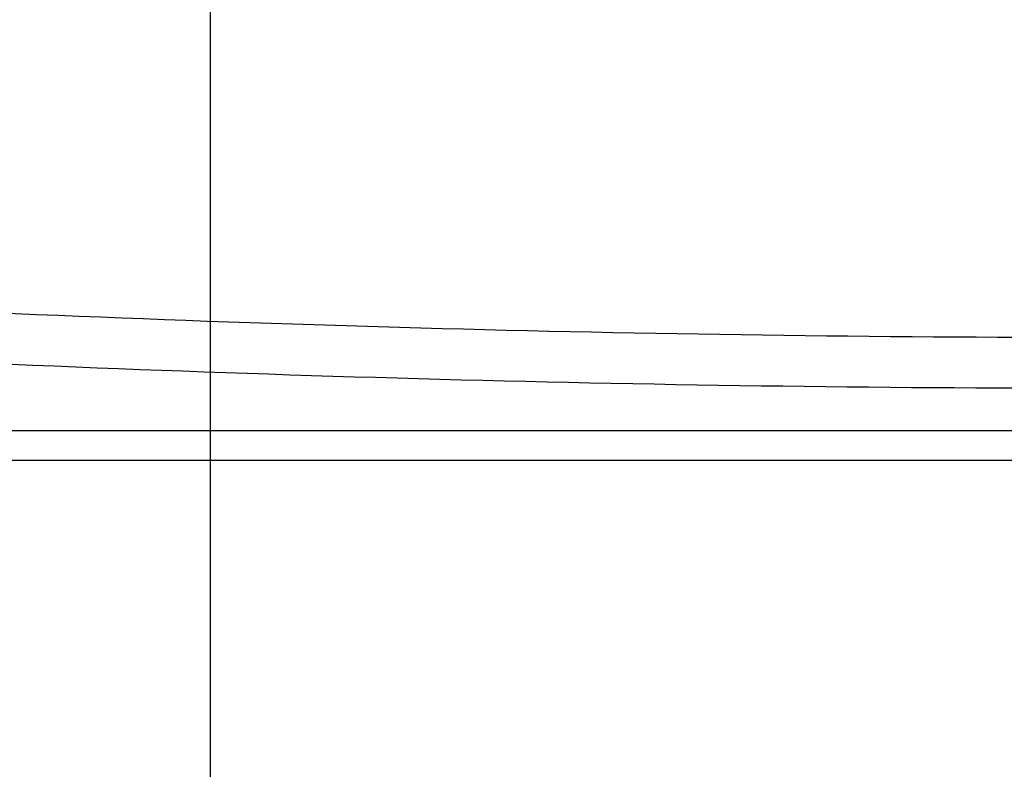
# Model space of a CAD drawing. Units: inches. Extents: x -592 to 629, y -649 to 596.
# Drawn here: x -282 to -233, y -394 to -356 of the extents above; entities that cross this region are included whole.
import ezdxf

# ---------------------------------------------------------------- set-up
doc = ezdxf.new("R2010")
doc.units = ezdxf.units.IN
doc.layers.add('1', color=7, linetype='Continuous')
doc.styles.add('CONVERTER_11', font='txt.shx', dxfattribs={"width": 0.9})
doc.dimstyles.new('ME10_DIM_22', dxfattribs={"dimtxt": 25, "dimasz": 20, "dimexe": 2, "dimexo": 0, "dimgap": 10, "dimtad": 1, "dimdsep": 46, "dimtxsty": 'CONVERTER_11', "dimsah": 1, "dimcen": 0.09, "dimclrd": 2, "dimclre": 2, "dimclrt": 7, "dimadec": 0, "dimazin": 0, "dimtfac": 1, "dimtdec": 4, "dimtmove": 0, "dimatfit": 3, "dimfxl": 1, "dimtolj": 1, "dimtzin": 0, "dimarcsym": 0})

# ---------------------------------------------------------------- blocks, each defined once
blk = doc.blocks.new('*D82')
at = {"layer": '1', "color": 2, "lineweight": -2}
for p, q in [((-312.707, -351.184), (-312.707, -446.535)), ((-272.707, -351.184), (-272.707, -446.535)), ((-332.707, -444.535), (-406.457, -444.535)), ((-272.707, -444.535), (-312.707, -444.535)), ((-252.707, -444.535), (-232.707, -444.535))]:
    blk.add_line(p, q, dxfattribs=at)
at = {"layer": '1', "color": 2}
for points in [[(-332.707, -447.868), (-332.707, -441.201), (-312.707, -444.535)], [(-252.707, -441.201), (-252.707, -447.868), (-272.707, -444.535)]]:
    blk.add_solid(points, dxfattribs=at)
at = {"layer": 'Defpoints', "color": 0}
for p in [(-312.707, -351.184), (-272.707, -351.184), (-312.707, -444.535)]:
    blk.add_point(p, dxfattribs=at)
at = {"layer": '1', "color": 7, "insert": (-379.582, -422.035), "char_height": 25, "attachment_point": 5, "style": 'CONVERTER_11'}
blk.add_mtext('\\A1;40', dxfattribs=at)
blk = doc.blocks.new('victrix superior erp')
at = {"color": 3, "linetype": 'Continuous'}
blk.add_line((-10.953, -377.006), (-444.453, -377.006), dxfattribs=at)
at = {"color": 7, "linetype": 'Continuous'}
blk.add_line((-443.703, -378.468), (-11.703, -378.468), dxfattribs=at)
at = {"color": 3, "linetype": 'Continuous'}
for points in [[(-11.3, -353.814), (-86.653, -364.425), (-158.759, -370.421), (-227.703, -372.308), (-296.502, -370.429), (-368.61, -364.44), (-444.105, -353.814)], [(-444.439, -356.352), (-368.948, -366.966), (-296.73, -372.961), (-227.703, -374.847), (-158.822, -372.969), (-86.601, -366.982), (-10.967, -356.352)]]:
    blk.add_spline(points, degree=3, dxfattribs=at)
at = {"layer": '1'}
dim = blk.add_linear_dim(base=(-312.707, -444.535), p1=(-272.707, -351.184), p2=(-312.707, -351.184), dimstyle='ME10_DIM_22', dxfattribs=at)
dim.commit()
dim.dimension.update_dxf_attribs({"geometry": '*D82', "text_midpoint": (-379.582, -422.035), "text_rotation": 0.0001})

msp = doc.modelspace()

# ---------------------------------------------------------------- block references
msp.add_blockref('victrix superior erp', (0, 0))

doc.saveas('drawing.dxf')
